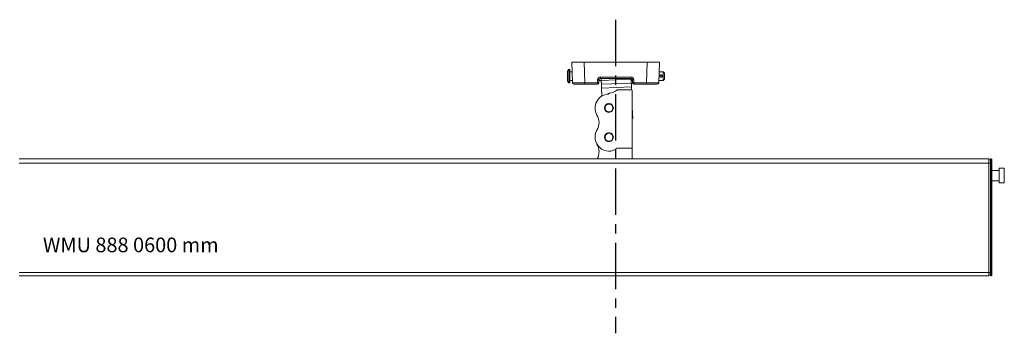
# Model space of a CAD drawing. Units: millimetres. Extents: x -1736 to 1464, y -758 to 1942.
# Drawn here: x 133 to 808, y 576 to 790 of the extents above; entities that cross this region are included whole.
import ezdxf

# ---------------------------------------------------------------- set-up
doc = ezdxf.new("R2010")
doc.units = ezdxf.units.MM
doc.linetypes.add('CENTER', pattern=[10.16, 6.35, -1.27, 1.27, -1.27])

msp = doc.modelspace()

# ---------------------------------------------------------------- linework, layer by layer
at = {"color": 1, "linetype": 'CENTER', "ltscale": 5}
msp.add_line((541.397, 790.4), (541.397, 576.07), dxfattribs=at)
at = {"color": 9, "linetype": 'Continuous', "lineweight": 15}
for p, q in [((508.511, 755.334), (509.511, 756.334)), ((508.511, 755.334), (508.511, 748.334)), ((509.511, 756.334), (510.011, 756.334)), ((509.511, 747.334), (509.511, 756.334)), ((510.011, 747.334), (510.011, 756.334)), ((511.477, 761.334), (511.968, 747.299)), ((519.972, 761.334), (511.477, 761.334)), ((520.462, 747.299), (519.972, 761.334)), ((562.983, 761.334), (519.972, 761.334)), ((562.983, 761.334), (562.493, 747.299)), ((571.477, 761.334), (562.983, 761.334)), ((570.987, 747.299), (571.477, 761.334)), ((510.011, 754.834), (511.704, 754.834)), ((511.914, 748.834), (510.011, 748.834)), ((529.058, 749.312), (528.988, 747.299)), ((529.987, 747.299), (530.058, 749.312)), ((531.614, 748.834), (530.041, 748.834)), ((551.898, 751.242), (531.057, 751.242)), ((531.057, 751.242), (531.057, 750.277)), ((531.057, 750.277), (551.898, 750.277)), ((531.556, 750.277), (531.612, 748.891)), ((552.095, 749.724), (531.612, 748.891)), ((551.898, 751.242), (551.898, 750.277)), ((552.073, 750.261), (552.095, 749.724)), ((552.914, 748.834), (552.131, 748.834)), ((552.897, 749.312), (552.968, 747.299)), ((553.967, 747.299), (553.897, 749.312)), ((574.011, 748.834), (571.041, 748.834)), ((571.25, 754.834), (574.011, 754.834)), ((574.011, 754.834), (575.011, 753.834)), ((574.011, 754.834), (574.011, 748.834)), ((575.011, 749.834), (574.011, 748.834)), ((575.011, 749.834), (575.011, 753.834)), ((509.511, 747.334), (508.511, 748.334)), ((510.011, 747.334), (509.511, 747.334)), ((512.967, 746.334), (520.462, 746.334)), ((528.988, 747.299), (520.462, 747.299)), ((520.462, 747.299), (520.462, 746.334)), ((520.462, 746.334), (528.988, 746.334)), ((528.988, 747.299), (528.988, 746.334)), ((552.201, 747.129), (531.718, 746.295)), ((531.823, 743.7), (552.306, 744.533)), ((532.036, 738.465), (531.823, 743.7)), ((552.385, 742.463), (542.878, 742.541)), ((552.39, 742.463), (552.306, 744.533)), ((552.88, 703.09), (552.88, 741.963)), ((562.493, 747.299), (553.967, 747.299)), ((553.967, 747.299), (553.967, 746.334)), ((553.967, 746.334), (562.493, 746.334)), ((562.493, 747.299), (562.493, 746.334)), ((562.493, 746.334), (569.988, 746.334)), ((553.174, 723.201), (552.88, 730.415)), ((552.38, 702.59), (542.88, 702.59)), ((552.88, 695.324), (552.88, 703.09)), ((797.111, 695.324), (133.111, 695.324)), ((797.111, 692.324), (797.111, 695.324)), ((798.111, 694.574), (797.111, 694.574)), ((798.111, 695.324), (798.611, 695.324)), ((798.111, 692.324), (798.111, 695.324)), ((798.611, 692.324), (798.611, 695.324)), ((799.111, 694.824), (799.111, 692.324)), ((133.111, 692.324), (797.111, 692.324)), ((797.111, 639.242), (797.111, 692.324)), ((798.111, 692.324), (797.111, 692.324)), ((798.611, 692.324), (798.111, 692.324)), ((798.111, 639.232), (798.111, 692.324)), ((798.611, 692.324), (799.111, 692.324)), ((798.611, 639.232), (798.611, 692.324)), ((799.111, 692.324), (799.111, 639.232)), ((804.111, 688.824), (807.611, 688.824)), ((804.111, 688.824), (804.111, 678.824)), ((807.611, 688.824), (807.611, 678.824)), ((799.111, 687.324), (804.111, 687.324)), ((804.111, 680.324), (799.111, 680.324)), ((807.611, 678.824), (804.111, 678.824)), ((797.111, 638.452), (797.111, 639.242)), ((797.111, 617.535), (797.111, 638.452)), ((798.111, 638.432), (798.111, 639.232)), ((798.111, 617.525), (798.111, 638.432)), ((798.611, 638.432), (798.611, 639.232)), ((798.611, 617.525), (798.611, 638.432)), ((799.111, 639.232), (799.111, 638.565)), ((799.111, 638.565), (799.111, 617.658)), ((797.111, 617.535), (133.111, 617.535)), ((133.111, 615.324), (797.111, 615.324)), ((798.111, 617.725), (797.111, 617.725)), ((797.111, 615.324), (797.111, 617.535)), ((798.111, 616.074), (797.111, 616.074)), ((798.111, 617.525), (798.611, 617.525)), ((798.111, 615.324), (798.111, 617.525)), ((798.611, 615.324), (798.111, 615.324)), ((798.611, 615.324), (798.611, 617.525)), ((799.111, 617.658), (799.111, 615.824))]:
    msp.add_line(p, q, dxfattribs=at)
at = {"color": 9}
msp.add_line((799.111, 637.045), (799.111, 642.603), dxfattribs=at)
at = {"color": 9, "linetype": 'Continuous', "lineweight": 15, "flags": 128}
for points in [[(531.612, 748.891), (531.628, 748.5), (531.644, 748.116), (531.659, 747.744), (531.673, 747.393), (531.686, 747.067), (531.698, 746.772), (531.709, 746.513), (531.718, 746.295)], [(552.201, 747.129), (552.192, 747.346), (552.181, 747.605), (552.169, 747.9), (552.156, 748.226), (552.142, 748.577), (552.127, 748.949), (552.111, 749.333), (552.095, 749.724)], [(531.823, 743.7), (531.807, 744.091), (531.792, 744.475), (531.777, 744.847), (531.762, 745.198), (531.749, 745.524), (531.737, 745.819), (531.726, 746.078), (531.718, 746.295)], [(552.306, 744.533), (552.29, 744.924), (552.275, 745.308), (552.26, 745.68), (552.245, 746.031), (552.232, 746.357), (552.22, 746.652), (552.21, 746.911), (552.201, 747.129)], [(532.022, 738.254), (532.033, 738.34), (532.036, 738.465)]]:
    msp.add_lwpolyline(points, dxfattribs=at)
at = {"color": 9, "linetype": 'Continuous', "lineweight": 15}
for centre, radius in [((536.88, 730.09), 3), ((536.88, 730.09), 2.7), ((536.88, 710.09), 3), ((536.88, 710.09), 2.7)]:
    msp.add_circle(centre, radius, dxfattribs=at)
for centre, radius, start, end in [((531.057, 749.242), 2, 90, 178), ((529.558, 756.481), 7.187, 266.013093, 273.986907), ((531.057, 749.277), 1, 90, 178), ((551.898, 749.242), 2, 2, 90), ((551.898, 749.277), 1, 2, 90), ((553.397, 756.481), 7.187, 266.013082, 273.986918), ((572.516, 751.767), 0.795, 359.51197, 180.503609), ((512.967, 747.334), 1, 182, 270), ((529.488, 754.469), 7.187, 266.013089, 273.986911), ((528.988, 747.334), 1, 270, 358), ((536.13, 750.09), 10, 276.319762, 309.955824), ((542.873, 742.041), 0.5, 89.526267, 129.955824), ((552.38, 741.963), 0.5, 0, 89.526267), ((553.467, 754.469), 7.187, 266.013091, 273.986909), ((553.967, 747.334), 1, 182, 270), ((569.988, 747.334), 1, 270, 358), ((536.88, 730.09), 9.5, 92.865984, 210.465545), ((536.38, 740.077), 0.5, 272.865984, 334.932596), ((537.286, 739.654), 0.5, 96.319762, 154.932596), ((536.88, 730.09), 3, 47.455329, 270), ((519.88, 720.09), 10.223, 329.534455, 30.465545), ((536.88, 730.09), 3, 270, 317.455329), ((552.674, 723.181), 0.5, 294.353557, 2.328906), ((536.88, 710.09), 9.5, 149.534455, 306.869898), ((536.88, 710.09), 3, 47.455329, 270), ((536.88, 710.09), 3, 270, 317.455329), ((519.88, 700.09), 10.223, 331.638289, 30.465545), ((542.88, 702.09), 0.5, 90, 126.869898), ((552.38, 703.09), 0.5, 270, 0), ((798.611, 694.824), 0.5, 0, 90), ((798.727, 618.093), 0.581, 258.463584, 311.390934), ((798.611, 615.824), 0.5, 270, 0)]:
    msp.add_arc(centre, radius, start, end, dxfattribs=at)
at = {"color": 9, "linetype": 'Continuous', "lineweight": 15, "extrusion": (0, 0, -1)}
for centre, major_axis, start_param, end_param in [((520.472, 747.334), (8.504, 0.035), 1.571888, 3.1414663), ((562.483, 747.334), (-8.504, 0.035), 3.141719, 4.7112973)]:
    msp.add_ellipse(centre, major_axis=major_axis, ratio=0.0040994, start_param=start_param, end_param=end_param, dxfattribs=at)
at = {"color": 9, "linetype": 'Continuous', "lineweight": 15}
msp.add_open_spline([(573.311, 751.908), (573.302, 751.996), (573.285, 752.172), (573.152, 752.407), (572.955, 752.59), (572.703, 752.698), (572.432, 752.716), (572.174, 752.647), (571.952, 752.5), (571.788, 752.285), (571.704, 752.025), (571.711, 751.754), (571.804, 751.503), (571.973, 751.294), (572.204, 751.15), (572.472, 751.091), (572.739, 751.124), (572.979, 751.24), (573.17, 751.429), (573.29, 751.664), (573.304, 751.832), (573.311, 751.908)], degree=3, knots=[0, 0, 0, 0, 0.0524158, 0.1047885, 0.1582572, 0.2126264, 0.2657557, 0.3174167, 0.3696757, 0.4236344, 0.4778086, 0.5304148, 0.5821315, 0.6348725, 0.689092, 0.742973, 0.7950904, 0.8468219, 0.9000838, 0.9544576, 1, 1, 1, 1], dxfattribs=at)

# ---------------------------------------------------------------- texts
at = {"insert": (149.263, 641.473), "char_height": 10, "width": 274.99777, "attachment_point": 1}
msp.add_mtext('WMU 888 0600 mm', dxfattribs=at)

doc.saveas('drawing.dxf')
